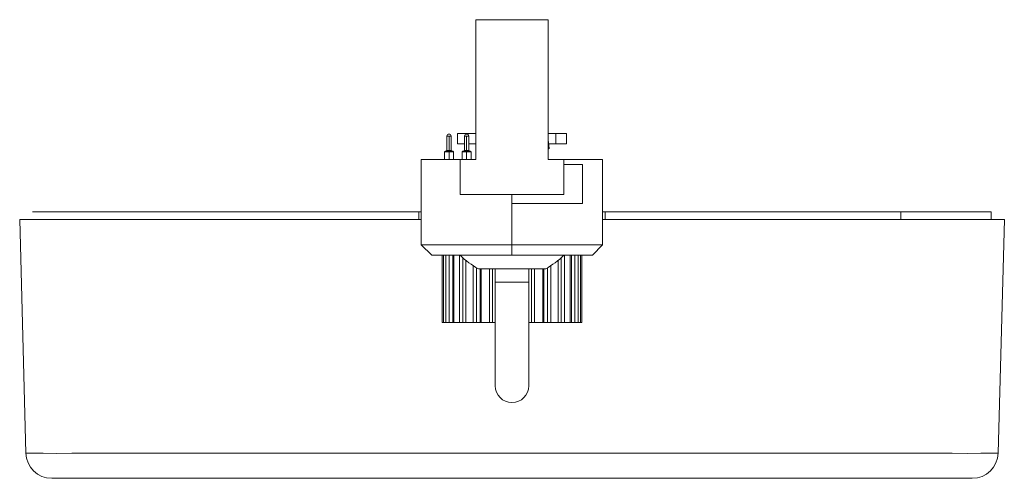
# Model space of a CAD drawing. Units: inches. Extents: x 1.1 to 58.6, y 0.4 to 46.9.
# Drawn here: x 28.6 to 36.1, y 27.3 to 30.8 of the extents above; entities that cross this region are included whole.
import ezdxf

# ---------------------------------------------------------------- set-up
doc = ezdxf.new("R2010")
doc.units = ezdxf.units.IN
doc.header["$MEASUREMENT"] = 0
doc.layers.add('Layer 1', color=7, linetype='Continuous')

# ---------------------------------------------------------------- blocks, each defined once
blk = doc.blocks.new('block 3')
at = {"layer": 'Layer 1', "color": 7, "lineweight": 5, "true_color": 0xffffff}
for points in [[(811.59, 1318.28), (814, 1318.28), (816.55, 1318.28), (819.11, 1318.28), (821.51, 1318.28)], [(811.59, 1318.28), (811.59, 1299.15)], [(821.51, 1318.28), (821.51, 1299.15)], [(807.66, 1302.34), (807.65, 1300.38)], [(807.66, 1302.34), (807.74, 1302.34), (807.94, 1302.34)], [(807.94, 1302.34), (808.14, 1302.34), (808.22, 1302.34)], [(807.94, 1302.34), (807.94, 1300.38)], [(808.23, 1300.38), (808.22, 1302.34)], [(809.11, 1302.69), (809.49, 1302.69), (810.57, 1302.69)], [(809.11, 1302.69), (809.11, 1301.27)], [(810.07, 1302.34), (810.06, 1300.38)], [(810.07, 1302.34), (810.15, 1302.34), (810.35, 1302.34)], [(810.35, 1302.34), (810.55, 1302.34), (810.63, 1302.34)], [(810.35, 1302.34), (810.35, 1300.38)], [(810.57, 1302.69), (811.59, 1302.69)], [(810.57, 1302.52), (810.57, 1302.69)], [(810.64, 1300.38), (810.63, 1302.34)], [(821.51, 1302.69), (822.53, 1302.69)], [(822.53, 1302.69), (823.62, 1302.69), (823.99, 1302.69)], [(822.53, 1301.27), (822.53, 1302.69)], [(823.99, 1301.27), (823.99, 1302.69)], [(809.11, 1301.27), (809.35, 1301.27), (810.06, 1301.27)], [(810.64, 1301.27), (811.59, 1301.27)], [(821.51, 1301.56), (821.54, 1301.56), (821.55, 1301.56)], [(821.64, 1300.62), (821.55, 1301.56)], [(821.64, 1300.62), (821.55, 1301.56)], [(821.58, 1301.27), (822.53, 1301.27)], [(822.53, 1301.27), (823.62, 1301.27), (823.99, 1301.27)], [(807.45, 1300.28), (807.34, 1300.17)], [(807.34, 1300.17), (807.34, 1299.15)], [(807.34, 1300.17), (807.52, 1300.17), (807.94, 1300.17)], [(807.45, 1300.28), (807.59, 1300.28), (807.94, 1300.28)], [(807.65, 1300.38), (807.55, 1300.28)], [(807.65, 1300.38), (807.74, 1300.38), (807.94, 1300.38)], [(807.94, 1300.38), (807.94, 1300.28)], [(807.94, 1300.38), (808.15, 1300.38), (808.23, 1300.38)], [(807.94, 1300.28), (807.94, 1300.17)], [(807.94, 1300.28), (808.29, 1300.28), (808.44, 1300.28)], [(807.94, 1300.17), (807.94, 1299.15)], [(807.94, 1300.17), (808.37, 1300.17), (808.54, 1300.17)], [(808.33, 1300.28), (808.23, 1300.38)], [(808.54, 1300.17), (808.44, 1300.28)], [(808.54, 1299.15), (808.54, 1300.17)], [(809.85, 1300.28), (809.75, 1300.17)], [(809.75, 1300.17), (809.75, 1299.15)], [(809.75, 1300.17), (809.93, 1300.17), (810.35, 1300.17)], [(809.85, 1300.28), (810, 1300.28), (810.35, 1300.28)], [(810.06, 1300.38), (809.96, 1300.28)], [(810.06, 1300.38), (810.15, 1300.38), (810.35, 1300.38)], [(810.35, 1300.38), (810.35, 1300.28)], [(810.35, 1300.38), (810.56, 1300.38), (810.64, 1300.38)], [(810.35, 1300.28), (810.35, 1300.17)], [(810.35, 1300.28), (810.7, 1300.28), (810.85, 1300.28)], [(810.35, 1300.17), (810.35, 1299.15)], [(810.35, 1300.17), (810.78, 1300.17), (810.95, 1300.17)], [(810.74, 1300.28), (810.64, 1300.38)], [(810.95, 1300.17), (810.85, 1300.28)], [(810.95, 1299.15), (810.95, 1300.17)], [(821.51, 1300.55), (821.64, 1300.62)], [(821.51, 1300.62), (821.61, 1300.62), (821.64, 1300.62)], [(821.51, 1300.55), (821.64, 1300.62)], [(804.15, 1299.15), (804.51, 1299.15), (805.56, 1299.15), (807.25, 1299.15), (809.47, 1299.15)], [(804.15, 1299.15), (804.15, 1287.45)], [(809.47, 1299.15), (810.48, 1299.15), (811.59, 1299.15)], [(809.47, 1299.15), (809.47, 1294.33)], [(821.51, 1299.15), (822.62, 1299.15), (823.64, 1299.15)], [(823.64, 1299.15), (823.64, 1294.33)], [(828.95, 1299.15), (828.6, 1299.15), (827.55, 1299.15), (825.86, 1299.15), (823.64, 1299.15)], [(826.19, 1298.44), (823.64, 1298.44)], [(826.19, 1293.12), (826.19, 1298.44)], [(828.95, 1287.45), (828.95, 1299.15)], [(809.47, 1294.33), (811.58, 1294.33), (813.99, 1294.33), (816.55, 1294.33), (819.11, 1294.33), (821.52, 1294.33), (823.64, 1294.33)], [(816.55, 1287.45), (816.55, 1294.33)], [(816.55, 1293.12), (816.55, 1294.33)], [(816.55, 1293.12), (816.55, 1287.45)], [(826.19, 1293.12), (816.55, 1293.12)], [(763.4, 1291.99), (760.64, 1291.99), (758.02, 1291.99), (755.67, 1291.99), (753.71, 1291.99), (752.23, 1291.99), (751.31, 1291.99), (751, 1291.99)], [(803.8, 1291.99), (763.4, 1291.99)], [(803.8, 1291.99), (803.89, 1291.99), (804.15, 1291.99)], [(803.8, 1290.93), (803.8, 1291.99)], [(828.95, 1291.99), (829.22, 1291.99), (829.31, 1291.99)], [(869.71, 1291.99), (829.31, 1291.99)], [(829.31, 1291.99), (829.31, 1290.93)], [(869.71, 1291.99), (871.06, 1291.99), (871.62, 1291.99)], [(882.1, 1291.99), (881.79, 1291.99), (880.88, 1291.99), (879.4, 1291.99), (877.44, 1291.99), (875.09, 1291.99), (872.47, 1291.99), (869.71, 1291.99)], [(869.71, 1291.99), (869.71, 1290.93)], [(882.1, 1291.99), (882.1, 1290.93)], [(750.07, 1258.94), (749.23, 1290.93)], [(749.23, 1290.93), (749.5, 1290.93), (750.31, 1290.93), (751.62, 1290.93), (753.38, 1290.93), (755.53, 1290.93), (757.98, 1290.93), (760.63, 1290.93), (763.4, 1290.93)], [(803.8, 1290.93), (763.4, 1290.93)], [(804.15, 1290.93), (803.89, 1290.93), (803.8, 1290.93)], [(829.31, 1290.93), (829.22, 1290.93), (828.95, 1290.93)], [(869.71, 1290.93), (829.31, 1290.93)], [(869.71, 1290.93), (872.47, 1290.93), (875.13, 1290.93), (877.58, 1290.93), (879.73, 1290.93), (881.49, 1290.93), (882.8, 1290.93), (883.6, 1290.93), (883.88, 1290.93)], [(882.1, 1290.93), (881.79, 1290.93), (880.88, 1290.93), (879.4, 1290.93), (877.44, 1290.93), (875.09, 1290.93), (872.47, 1290.93), (869.71, 1290.93)], [(883.88, 1290.93), (883.04, 1258.94)], [(804.15, 1287.45), (805.57, 1286.04)], [(804.15, 1287.45), (804.46, 1287.45), (805.38, 1287.45), (806.86, 1287.45), (808.82, 1287.45), (811.17, 1287.45), (813.79, 1287.45), (816.55, 1287.45)], [(816.55, 1287.45), (816.55, 1286.04)], [(816.55, 1286.04), (816.55, 1287.45)], [(816.55, 1287.45), (819.31, 1287.45), (821.93, 1287.45), (824.29, 1287.45), (826.25, 1287.45), (827.73, 1287.45), (828.64, 1287.45), (828.95, 1287.45)], [(827.54, 1286.04), (828.95, 1287.45)], [(816.55, 1286.04), (813.71, 1286.04), (811.06, 1286.04), (808.79, 1286.04), (807.04, 1286.04), (805.94, 1286.04), (805.57, 1286.04)], [(807.01, 1286.04), (807.01, 1276.82)], [(807.17, 1286.04), (807.17, 1276.82)], [(807.49, 1286.04), (807.49, 1276.82)], [(807.97, 1286.04), (807.97, 1276.82)], [(808.44, 1286.04), (808.44, 1276.82)], [(808.6, 1286.04), (808.6, 1276.82)], [(809.36, 1286.04), (809.36, 1276.82)], [(827.54, 1286.04), (827.16, 1286.04), (826.07, 1286.04), (824.32, 1286.04), (822.05, 1286.04), (819.4, 1286.04), (816.55, 1286.04)], [(823.74, 1286.04), (823.74, 1276.82)], [(824.51, 1286.04), (824.51, 1276.82)], [(824.67, 1286.04), (824.67, 1276.82)], [(825.13, 1286.04), (825.13, 1276.82)], [(825.61, 1286.04), (825.61, 1276.82)], [(825.94, 1286.04), (825.94, 1276.82)], [(826.1, 1286.04), (826.1, 1276.82)], [(809.84, 1285.67), (809.84, 1276.82)], [(810.24, 1285.32), (810.24, 1276.82)], [(811.24, 1284.59), (811.24, 1276.82)], [(821.87, 1284.59), (821.87, 1276.82)], [(822.86, 1285.32), (822.86, 1276.82)], [(823.26, 1285.67), (823.26, 1276.82)], [(811.7, 1284.31), (811.7, 1276.82)], [(821.16, 1284.18), (820.81, 1284.18), (819.81, 1284.18), (818.32, 1284.18), (816.55, 1284.18), (814.79, 1284.18), (813.3, 1284.18), (812.3, 1284.18), (811.95, 1284.18)], [(812.19, 1284.18), (812.19, 1276.82)], [(812.32, 1284.18), (812.32, 1276.82)], [(813.49, 1284.18), (813.49, 1276.82)], [(813.89, 1284.18), (813.89, 1276.82)], [(814.25, 1284.18), (814.25, 1282.33)], [(818.86, 1282.33), (818.86, 1284.18)], [(819.21, 1284.18), (819.21, 1276.82)], [(819.62, 1284.18), (819.62, 1276.82)], [(820.79, 1284.18), (820.79, 1276.82)], [(820.91, 1284.18), (820.91, 1276.82)], [(821.4, 1284.31), (821.4, 1276.82)], [(816.55, 1282.33), (815.4, 1282.33), (814.56, 1282.33), (814.25, 1282.33)], [(814.25, 1282.33), (814.25, 1279.18), (814.25, 1276.19), (814.25, 1273.5), (814.25, 1271.25), (814.25, 1269.57), (814.25, 1268.52), (814.25, 1268.16)], [(818.86, 1282.33), (818.55, 1282.33), (817.7, 1282.33), (816.55, 1282.33)], [(818.86, 1268.16), (818.86, 1268.52), (818.86, 1269.57), (818.86, 1271.25), (818.86, 1273.5), (818.86, 1276.19), (818.86, 1279.18), (818.86, 1282.33)], [(807.01, 1276.82), (807.07, 1276.82), (807.17, 1276.82)], [(807.17, 1276.82), (807.49, 1276.82)], [(807.49, 1276.82), (807.71, 1276.82), (807.97, 1276.82)], [(807.97, 1276.82), (808.44, 1276.82)], [(808.44, 1276.82), (808.6, 1276.82)], [(808.6, 1276.82), (808.96, 1276.82), (809.36, 1276.82)], [(809.36, 1276.82), (809.84, 1276.82)], [(809.84, 1276.82), (810.24, 1276.82)], [(810.24, 1276.82), (810.73, 1276.82), (811.24, 1276.82)], [(811.24, 1276.82), (811.7, 1276.82)], [(811.7, 1276.82), (812.19, 1276.82)], [(812.19, 1276.82), (812.32, 1276.82)], [(812.32, 1276.82), (812.89, 1276.82), (813.49, 1276.82)], [(813.49, 1276.82), (813.89, 1276.82)], [(813.89, 1276.82), (814.25, 1276.82)], [(818.86, 1276.82), (819.21, 1276.82)], [(819.21, 1276.82), (819.62, 1276.82)], [(819.62, 1276.82), (820.21, 1276.82), (820.79, 1276.82)], [(820.79, 1276.82), (820.91, 1276.82)], [(820.91, 1276.82), (821.4, 1276.82)], [(821.4, 1276.82), (821.87, 1276.82)], [(821.87, 1276.82), (822.38, 1276.82), (822.86, 1276.82)], [(822.86, 1276.82), (823.26, 1276.82)], [(823.26, 1276.82), (823.74, 1276.82)], [(823.74, 1276.82), (824.14, 1276.82), (824.51, 1276.82)], [(824.51, 1276.82), (824.67, 1276.82)], [(824.67, 1276.82), (825.13, 1276.82)], [(825.13, 1276.82), (825.39, 1276.82), (825.61, 1276.82)], [(825.61, 1276.82), (825.94, 1276.82)], [(825.94, 1276.82), (826.04, 1276.82), (826.1, 1276.82)], [(750.07, 1258.94), (750.34, 1258.93), (751.15, 1258.91), (752.46, 1258.91), (754.22, 1258.9), (756.37, 1258.91), (758.81, 1258.91), (761.47, 1258.93), (764.24, 1258.94)], [(764.24, 1258.94), (868.87, 1258.94)], [(868.87, 1258.94), (871.63, 1258.93), (874.29, 1258.91), (876.74, 1258.91), (878.89, 1258.9), (880.65, 1258.91), (881.96, 1258.91), (882.77, 1258.93), (883.04, 1258.94)], [(764.24, 1255.49), (761.87, 1255.49), (759.63, 1255.49), (757.61, 1255.49), (755.93, 1255.49), (754.66, 1255.49), (753.88, 1255.49), (753.61, 1255.49)], [(868.87, 1255.49), (764.24, 1255.49)], [(798.87, 1255.49), (798.89, 1255.49)], [(798.87, 1255.49), (798.87, 1255.49)], [(798.89, 1255.49), (798.89, 1255.49)], [(798.89, 1255.49), (798.89, 1255.49)], [(798.89, 1255.49), (798.9, 1255.49)], [(798.89, 1255.49), (798.89, 1255.49)], [(798.9, 1255.49), (799.06, 1255.49)], [(798.9, 1255.49), (798.9, 1255.49)], [(799.06, 1255.49), (799.45, 1255.49)], [(799.06, 1255.49), (799.06, 1255.49)], [(799.45, 1255.49), (800.02, 1255.49)], [(799.45, 1255.49), (799.45, 1255.49)], [(800.02, 1255.49), (800.02, 1255.49)], [(800.02, 1255.49), (800.7, 1255.49)], [(800.7, 1255.49), (800.7, 1255.49)], [(800.7, 1255.49), (801.42, 1255.49)], [(801.42, 1255.49), (802.04, 1255.49)], [(801.42, 1255.49), (801.42, 1255.49)], [(802.04, 1255.49), (802.53, 1255.49)], [(802.04, 1255.49), (802.04, 1255.49)], [(802.53, 1255.49), (802.84, 1255.49)], [(802.53, 1255.49), (802.53, 1255.49)], [(802.84, 1255.49), (802.95, 1255.49)], [(802.84, 1255.49), (802.84, 1255.49)], [(802.95, 1255.49), (802.95, 1255.49)], [(803.01, 1255.49), (805.08, 1255.49)], [(803.01, 1255.49), (803.01, 1255.49)], [(805.08, 1255.49), (805.3, 1255.49)], [(805.08, 1255.49), (805.08, 1255.49)], [(805.3, 1255.49), (805.63, 1255.49)], [(805.3, 1255.49), (805.3, 1255.49)], [(805.63, 1255.49), (806.08, 1255.49)], [(805.63, 1255.49), (805.63, 1255.49)], [(806.08, 1255.49), (806.66, 1255.49)], [(806.08, 1255.49), (806.08, 1255.49)], [(806.66, 1255.49), (807.1, 1255.49)], [(806.66, 1255.49), (806.66, 1255.49)], [(807.1, 1255.49), (807.41, 1255.49)], [(807.1, 1255.49), (807.1, 1255.49)], [(807.41, 1255.49), (807.59, 1255.49)], [(807.41, 1255.49), (807.41, 1255.49)], [(807.59, 1255.49), (807.62, 1255.49)], [(807.59, 1255.49), (807.59, 1255.49)], [(807.62, 1255.49), (807.62, 1255.49)], [(807.62, 1255.49), (812.66, 1255.49)], [(812.66, 1255.49), (812.84, 1255.49)], [(812.66, 1255.49), (812.66, 1255.49)], [(812.84, 1255.49), (813.04, 1255.49)], [(812.84, 1255.49), (812.84, 1255.49)], [(813.04, 1255.49), (813.04, 1255.49)], [(813.04, 1255.49), (815.14, 1255.49)], [(815.14, 1255.49), (815.25, 1255.49)], [(815.14, 1255.49), (815.14, 1255.49)], [(815.25, 1255.49), (815.51, 1255.49)], [(815.25, 1255.49), (815.25, 1255.49)], [(815.51, 1255.49), (815.51, 1255.49)], [(815.51, 1255.49), (817.88, 1255.49)], [(817.88, 1255.49), (817.88, 1255.49)], [(817.93, 1255.49), (817.94, 1255.49)], [(817.93, 1255.49), (817.93, 1255.49)], [(817.94, 1255.49), (817.95, 1255.49)], [(817.94, 1255.49), (817.94, 1255.49)], [(817.95, 1255.49), (818.1, 1255.49)], [(817.95, 1255.49), (817.95, 1255.49)], [(818.1, 1255.49), (818.5, 1255.49)], [(818.1, 1255.49), (818.1, 1255.49)], [(818.5, 1255.49), (819.07, 1255.49)], [(818.5, 1255.49), (818.5, 1255.49)], [(819.07, 1255.49), (819.07, 1255.49)], [(819.07, 1255.49), (819.75, 1255.49)], [(819.75, 1255.49), (820.47, 1255.49)], [(819.75, 1255.49), (819.75, 1255.49)], [(820.47, 1255.49), (821.09, 1255.49)], [(820.47, 1255.49), (820.47, 1255.49)], [(821.09, 1255.49), (821.57, 1255.49)], [(821.09, 1255.49), (821.09, 1255.49)], [(821.57, 1255.49), (821.89, 1255.49)], [(821.57, 1255.49), (821.57, 1255.49)], [(821.89, 1255.49), (822, 1255.49)], [(821.89, 1255.49), (821.89, 1255.49)], [(822.06, 1255.49), (822, 1255.49)], [(822, 1255.49), (822, 1255.49)], [(822.26, 1255.49), (822.06, 1255.49)], [(822.06, 1255.49), (822.06, 1255.49)], [(822.64, 1255.49), (822.26, 1255.49)], [(822.26, 1255.49), (822.26, 1255.49)], [(822.64, 1255.49), (822.64, 1255.49)], [(823.19, 1255.49), (822.64, 1255.49)], [(823.56, 1255.49), (823.19, 1255.49)], [(823.19, 1255.49), (823.19, 1255.49)], [(823.94, 1255.49), (823.56, 1255.49)], [(823.56, 1255.49), (823.56, 1255.49)], [(824.23, 1255.49), (823.94, 1255.49)], [(823.94, 1255.49), (823.94, 1255.49)], [(824.34, 1255.49), (824.23, 1255.49)], [(824.23, 1255.49), (824.23, 1255.49)], [(824.34, 1255.49), (824.34, 1255.49)], [(824.72, 1255.49), (824.82, 1255.49)], [(824.72, 1255.49), (824.72, 1255.49)], [(824.82, 1255.49), (825.1, 1255.49)], [(824.82, 1255.49), (824.82, 1255.49)], [(825.1, 1255.49), (825.54, 1255.49)], [(825.1, 1255.49), (825.1, 1255.49)], [(825.54, 1255.49), (825.9, 1255.49)], [(825.54, 1255.49), (825.54, 1255.49)], [(825.9, 1255.49), (825.96, 1255.49)], [(825.9, 1255.49), (825.9, 1255.49)], [(825.96, 1255.49), (827.65, 1255.49)], [(825.96, 1255.49), (825.96, 1255.49)], [(825.96, 1255.49), (825.96, 1255.49)], [(827.65, 1255.49), (828.38, 1255.49)], [(827.65, 1255.49), (827.65, 1255.49)], [(828.38, 1255.49), (829.15, 1255.49)], [(829.15, 1255.49), (831.57, 1255.49)], [(831.57, 1255.49), (832.45, 1255.49)], [(831.57, 1255.49), (831.57, 1255.49)], [(831.57, 1255.49), (831.57, 1255.49)], [(832.45, 1255.49), (832.45, 1255.49)], [(832.45, 1255.49), (832.96, 1255.49)], [(832.45, 1255.49), (832.45, 1255.49)], [(832.96, 1255.49), (833.47, 1255.49)], [(833.47, 1255.49), (834.02, 1255.49)], [(833.47, 1255.49), (833.47, 1255.49)], [(834.02, 1255.49), (835.04, 1255.49)], [(835.04, 1255.49), (835.04, 1255.49)], [(835.04, 1255.49), (835.04, 1255.49)], [(879.5, 1255.49), (879.23, 1255.49), (878.44, 1255.49), (877.18, 1255.49), (875.5, 1255.49), (873.48, 1255.49), (871.24, 1255.49), (868.87, 1255.49)]]:
    blk.add_lwpolyline(points, dxfattribs=at)
for points in [[(807.94, 1302.62), (807.79, 1302.62), (807.66, 1302.5), (807.66, 1302.34)], [(808.23, 1302.34), (808.22, 1302.5), (808.1, 1302.62), (807.94, 1302.62)], [(810.35, 1302.62), (810.19, 1302.62), (810.07, 1302.5), (810.07, 1302.34)], [(810.63, 1302.34), (810.63, 1302.5), (810.51, 1302.62), (810.35, 1302.62)], [(821.55, 1301.56), (821.55, 1301.59), (821.54, 1301.61), (821.51, 1301.62)], [(809.47, 1286.04), (810.19, 1285.29), (811.03, 1284.67), (811.95, 1284.18)], [(821.16, 1284.18), (822.08, 1284.67), (822.91, 1285.29), (823.64, 1286.04)], [(814.25, 1268.16), (814.25, 1266.89), (815.28, 1265.86), (816.55, 1265.86)], [(816.55, 1265.86), (817.83, 1265.86), (818.86, 1266.89), (818.86, 1268.16)], [(750.07, 1258.94), (750.12, 1257.02), (751.69, 1255.49), (753.61, 1255.49)], [(879.5, 1255.49), (881.42, 1255.49), (882.99, 1257.02), (883.04, 1258.94)]]:
    blk.add_open_spline(points, degree=3, dxfattribs=at)

msp = doc.modelspace()

# ---------------------------------------------------------------- block references
at = {"layer": 'Layer 1', "xscale": 0.05551361212036851, "yscale": 0.05551361212036851, "zscale": 0.05551361212036851}
msp.add_blockref('block 3', (-12.949, -42.3625), dxfattribs=at)

doc.saveas('drawing.dxf')
